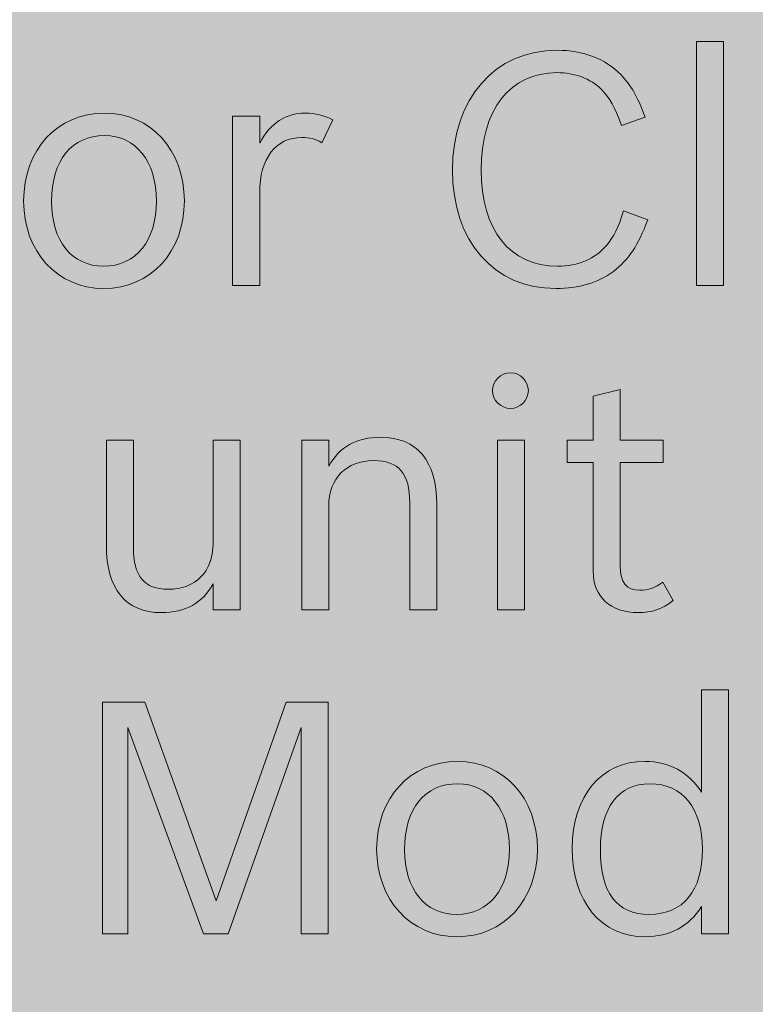
# Model space of a CAD drawing. Units: inches. Extents: x -2.8 to 7.8, y -2 to 7.
# Drawn here: x 1.8 to 2, y 5 to 5.3 of the extents above; entities that cross this region are included whole.
import ezdxf

# ---------------------------------------------------------------- set-up
doc = ezdxf.new("R2010")
doc.units = ezdxf.units.IN
doc.header["$MEASUREMENT"] = 0
doc.layers.add('Layer 1', color=7, linetype='Continuous')

# ---------------------------------------------------------------- blocks, each defined once
blk = doc.blocks.new('block 1991')
at = {"layer": 'Layer 1', "true_color": 0xffffff}
h = blk.add_hatch(color=7, dxfattribs=at)
h.dxf.hatch_style = 2
h.paths.add_polyline_path([(1.97964, 5.29203), (1.98767, 5.29203), (1.98767, 5.21942), (1.97964, 5.21942)])
h = blk.add_hatch(color=7, dxfattribs=at)
h.dxf.hatch_style = 2
edge = h.paths.add_edge_path()
edge.add_spline(control_points=[(1.96516, 5.23899), (1.96225, 5.23118), (1.95954, 5.22723), (1.95498, 5.22366), (1.95043, 5.22029), (1.94462, 5.21855), (1.93785, 5.21855), (1.91935, 5.21855), (1.90704, 5.23263), (1.90704, 5.25375), (1.90704, 5.27506), (1.91964, 5.28943), (1.93823, 5.28943), (1.94598, 5.28943), (1.95256, 5.28692), (1.95712, 5.28219), (1.96031, 5.27891), (1.96196, 5.27592), (1.96438, 5.26956), (1.96438, 5.26956), (1.95731, 5.26705), (1.95731, 5.26705), (1.95547, 5.27245), (1.95392, 5.27515), (1.9514, 5.27775), (1.94811, 5.28104), (1.94346, 5.28277), (1.93814, 5.28277), (1.92419, 5.28277), (1.91557, 5.27178), (1.91557, 5.25384), (1.91557, 5.2359), (1.92409, 5.2252), (1.93833, 5.2252), (1.94443, 5.2252), (1.94946, 5.22733), (1.95286, 5.23137), (1.95518, 5.23407), (1.95634, 5.23649), (1.95799, 5.2417), (1.95799, 5.2417), (1.96516, 5.23899), (1.96516, 5.23899)], knot_values=[0, 0, 0, 0, 1, 1, 1, 2, 2, 2, 3, 3, 3, 4, 4, 4, 5, 5, 5, 6, 6, 6, 7, 7, 7, 8, 8, 8, 9, 9, 9, 10, 10, 10, 11, 11, 11, 12, 12, 12, 13, 13, 13, 14, 14, 14, 14], degree=3, periodic=1)
h = blk.add_hatch(color=7, dxfattribs=at)
h.dxf.hatch_style = 2
edge = h.paths.add_edge_path()
edge.add_spline(control_points=[(1.82724, 5.24468), (1.82724, 5.22945), (1.81727, 5.21855), (1.80323, 5.21855), (1.78948, 5.21855), (1.7794, 5.22954), (1.7794, 5.24458), (1.7794, 5.25982), (1.78938, 5.27071), (1.80352, 5.27071), (1.81727, 5.27071), (1.82724, 5.25972), (1.82724, 5.24468)], knot_values=[0, 0, 0, 0, 1, 1, 1, 2, 2, 2, 3, 3, 3, 4, 4, 4, 4], degree=3, periodic=1)
edge = h.paths.add_edge_path()
edge.add_spline(control_points=[(1.78773, 5.24449), (1.78773, 5.23263), (1.79374, 5.2252), (1.80323, 5.2252), (1.81281, 5.2252), (1.81892, 5.23272), (1.81892, 5.24458), (1.81892, 5.25635), (1.81281, 5.26406), (1.80352, 5.26406), (1.79374, 5.26406), (1.78773, 5.25674), (1.78773, 5.24449)], knot_values=[0, 0, 0, 0, 1, 1, 1, 2, 2, 2, 3, 3, 3, 4, 4, 4, 4], degree=3, periodic=1)
h = blk.add_hatch(color=7, dxfattribs=at)
h.dxf.hatch_style = 2
edge = h.paths.add_edge_path()
edge.add_spline(control_points=[(1.84162, 5.26985), (1.84162, 5.26985), (1.84966, 5.26985), (1.84966, 5.26985), (1.84966, 5.26985), (1.84966, 5.26175), (1.84966, 5.26175), (1.85295, 5.26783), (1.85731, 5.27071), (1.86322, 5.27071), (1.86632, 5.27071), (1.86874, 5.27014), (1.87145, 5.26869), (1.87145, 5.26869), (1.86816, 5.26194), (1.86816, 5.26194), (1.86593, 5.2631), (1.86458, 5.26349), (1.86225, 5.26349), (1.85441, 5.26349), (1.84966, 5.25722), (1.84966, 5.24709), (1.84966, 5.24709), (1.84966, 5.21942), (1.84966, 5.21942), (1.84966, 5.21942), (1.84162, 5.21942), (1.84162, 5.21942), (1.84162, 5.21942), (1.84162, 5.26985), (1.84162, 5.26985)], knot_values=[0, 0, 0, 0, 1, 1, 1, 2, 2, 2, 3, 3, 3, 4, 4, 4, 5, 5, 5, 6, 6, 6, 7, 7, 7, 8, 8, 8, 9, 9, 9, 10, 10, 10, 10], degree=3, periodic=1)
h = blk.add_hatch(color=7, dxfattribs=at)
h.dxf.hatch_style = 2
edge = h.paths.add_edge_path()
edge.add_spline(control_points=[(1.92963, 5.18819), (1.92963, 5.18529), (1.92721, 5.18289), (1.92431, 5.18289), (1.9214, 5.18289), (1.91898, 5.18529), (1.91898, 5.18819), (1.91898, 5.19108), (1.9214, 5.19349), (1.92431, 5.19349), (1.92721, 5.19349), (1.92963, 5.19108), (1.92963, 5.18819)], knot_values=[0, 0, 0, 0, 1, 1, 1, 2, 2, 2, 3, 3, 3, 4, 4, 4, 4], degree=3, periodic=1)
h.paths.add_polyline_path([(1.92044, 5.17343), (1.92847, 5.17343), (1.92847, 5.123), (1.92044, 5.123)])
h = blk.add_hatch(color=7, dxfattribs=at)
h.dxf.hatch_style = 2
edge = h.paths.add_edge_path()
edge.add_spline(control_points=[(1.94118, 5.17343), (1.94118, 5.17343), (1.94893, 5.17343), (1.94893, 5.17343), (1.94893, 5.17343), (1.94893, 5.18655), (1.94893, 5.18655), (1.94893, 5.18655), (1.95696, 5.18848), (1.95696, 5.18848), (1.95696, 5.18848), (1.95696, 5.17343), (1.95696, 5.17343), (1.95696, 5.17343), (1.96975, 5.17343), (1.96975, 5.17343), (1.96975, 5.17343), (1.96975, 5.16678), (1.96975, 5.16678), (1.96975, 5.16678), (1.95696, 5.16678), (1.95696, 5.16678), (1.95696, 5.16678), (1.95696, 5.13602), (1.95696, 5.13602), (1.95696, 5.1311), (1.9588, 5.12879), (1.96278, 5.12879), (1.96539, 5.12879), (1.96733, 5.12947), (1.96965, 5.1312), (1.96965, 5.1312), (1.97275, 5.1257), (1.97275, 5.1257), (1.96936, 5.1231), (1.96646, 5.12213), (1.96229, 5.12213), (1.95406, 5.12213), (1.94893, 5.12686), (1.94893, 5.13448), (1.94893, 5.13448), (1.94893, 5.16678), (1.94893, 5.16678), (1.94893, 5.16678), (1.94118, 5.16678), (1.94118, 5.16678), (1.94118, 5.16678), (1.94118, 5.17343), (1.94118, 5.17343)], knot_values=[0, 0, 0, 0, 1, 1, 1, 2, 2, 2, 3, 3, 3, 4, 4, 4, 5, 5, 5, 6, 6, 6, 7, 7, 7, 8, 8, 8, 9, 9, 9, 10, 10, 10, 11, 11, 11, 12, 12, 12, 13, 13, 13, 14, 14, 14, 15, 15, 15, 16, 16, 16, 16], degree=3, periodic=1)
h = blk.add_hatch(color=7, dxfattribs=at)
h.dxf.hatch_style = 2
edge = h.paths.add_edge_path()
edge.add_spline(control_points=[(1.8358, 5.13071), (1.8327, 5.12503), (1.82758, 5.12213), (1.82041, 5.12213), (1.80975, 5.12213), (1.80404, 5.12917), (1.80404, 5.14219), (1.80404, 5.14219), (1.80404, 5.17343), (1.80404, 5.17343), (1.80404, 5.17343), (1.81208, 5.17343), (1.81208, 5.17343), (1.81208, 5.17343), (1.81208, 5.14161), (1.81208, 5.14161), (1.81208, 5.13294), (1.81527, 5.12908), (1.82244, 5.12908), (1.83057, 5.12908), (1.8358, 5.13438), (1.8358, 5.14257), (1.8358, 5.14257), (1.8358, 5.17343), (1.8358, 5.17343), (1.8358, 5.17343), (1.84385, 5.17343), (1.84385, 5.17343), (1.84385, 5.17343), (1.84385, 5.123), (1.84385, 5.123), (1.84385, 5.123), (1.8358, 5.123), (1.8358, 5.123), (1.8358, 5.123), (1.8358, 5.13071), (1.8358, 5.13071)], knot_values=[0, 0, 0, 0, 1, 1, 1, 2, 2, 2, 3, 3, 3, 4, 4, 4, 5, 5, 5, 6, 6, 6, 7, 7, 7, 8, 8, 8, 9, 9, 9, 10, 10, 10, 11, 11, 11, 12, 12, 12, 12], degree=3, periodic=1)
h = blk.add_hatch(color=7, dxfattribs=at)
h.dxf.hatch_style = 2
edge = h.paths.add_edge_path()
edge.add_spline(control_points=[(1.86219, 5.17343), (1.86219, 5.17343), (1.87023, 5.17343), (1.87023, 5.17343), (1.87023, 5.17343), (1.87023, 5.16572), (1.87023, 5.16572), (1.87333, 5.17141), (1.87846, 5.1743), (1.88563, 5.1743), (1.89648, 5.1743), (1.90239, 5.16726), (1.90239, 5.15425), (1.90239, 5.15425), (1.90239, 5.123), (1.90239, 5.123), (1.90239, 5.123), (1.89434, 5.123), (1.89434, 5.123), (1.89434, 5.123), (1.89434, 5.15482), (1.89434, 5.15482), (1.89434, 5.1635), (1.89105, 5.16736), (1.88359, 5.16736), (1.87546, 5.16736), (1.87023, 5.16206), (1.87023, 5.15386), (1.87023, 5.15386), (1.87023, 5.123), (1.87023, 5.123), (1.87023, 5.123), (1.86219, 5.123), (1.86219, 5.123), (1.86219, 5.123), (1.86219, 5.17343), (1.86219, 5.17343)], knot_values=[0, 0, 0, 0, 1, 1, 1, 2, 2, 2, 3, 3, 3, 4, 4, 4, 5, 5, 5, 6, 6, 6, 7, 7, 7, 8, 8, 8, 9, 9, 9, 10, 10, 10, 11, 11, 11, 12, 12, 12, 12], degree=3, periodic=1)
h = blk.add_hatch(color=7, dxfattribs=at)
h.dxf.hatch_style = 2
edge = h.paths.add_edge_path()
edge.add_spline(control_points=[(1.98118, 5.03468), (1.9774, 5.0288), (1.97169, 5.02571), (1.96442, 5.02571), (1.95125, 5.02571), (1.94272, 5.03603), (1.94272, 5.05204), (1.94272, 5.06766), (1.95135, 5.07788), (1.96432, 5.07788), (1.97149, 5.07788), (1.9773, 5.0747), (1.98118, 5.06872), (1.98118, 5.06872), (1.98118, 5.09919), (1.98118, 5.09919), (1.98118, 5.09919), (1.98921, 5.09919), (1.98921, 5.09919), (1.98921, 5.09919), (1.98921, 5.02658), (1.98921, 5.02658), (1.98921, 5.02658), (1.98118, 5.02658), (1.98118, 5.02658), (1.98118, 5.02658), (1.98118, 5.03468), (1.98118, 5.03468)], knot_values=[0, 0, 0, 0, 1, 1, 1, 2, 2, 2, 3, 3, 3, 4, 4, 4, 5, 5, 5, 6, 6, 6, 7, 7, 7, 8, 8, 8, 9, 9, 9, 9], degree=3, periodic=1)
edge = h.paths.add_edge_path()
edge.add_spline(control_points=[(1.95106, 5.05156), (1.95106, 5.03883), (1.9559, 5.03237), (1.96558, 5.03237), (1.97575, 5.03237), (1.98147, 5.0394), (1.98147, 5.05175), (1.98147, 5.0638), (1.97556, 5.07122), (1.96588, 5.07122), (1.95638, 5.07122), (1.95106, 5.06409), (1.95106, 5.05156)], knot_values=[0, 0, 0, 0, 1, 1, 1, 2, 2, 2, 3, 3, 3, 4, 4, 4, 4], degree=3, periodic=1)
h = blk.add_hatch(color=7, dxfattribs=at)
h.dxf.hatch_style = 2
h.paths.add_polyline_path([(1.81546, 5.09552), (1.83666, 5.03641), (1.85759, 5.09552), (1.87008, 5.09552), (1.87008, 5.02658), (1.86204, 5.02658), (1.86204, 5.088), (1.84025, 5.02658), (1.83289, 5.02658), (1.81042, 5.088), (1.81042, 5.02658), (1.80286, 5.02658), (1.80286, 5.09552)])
h = blk.add_hatch(color=7, dxfattribs=at)
h.dxf.hatch_style = 2
edge = h.paths.add_edge_path()
edge.add_spline(control_points=[(1.93232, 5.05184), (1.93232, 5.03661), (1.92234, 5.02571), (1.90831, 5.02571), (1.89455, 5.02571), (1.88448, 5.03671), (1.88448, 5.05175), (1.88448, 5.06699), (1.89445, 5.07788), (1.9086, 5.07788), (1.92234, 5.07788), (1.93232, 5.06688), (1.93232, 5.05184)], knot_values=[0, 0, 0, 0, 1, 1, 1, 2, 2, 2, 3, 3, 3, 4, 4, 4, 4], degree=3, periodic=1)
edge = h.paths.add_edge_path()
edge.add_spline(control_points=[(1.89281, 5.05165), (1.89281, 5.03979), (1.89881, 5.03237), (1.90831, 5.03237), (1.91789, 5.03237), (1.92399, 5.03989), (1.92399, 5.05175), (1.92399, 5.06351), (1.91789, 5.07122), (1.9086, 5.07122), (1.89881, 5.07122), (1.89281, 5.0639), (1.89281, 5.05165)], knot_values=[0, 0, 0, 0, 1, 1, 1, 2, 2, 2, 3, 3, 3, 4, 4, 4, 4], degree=3, periodic=1)
at = {"layer": 'Layer 1', "lineweight": 0}
for points in [[(1.97964, 5.29203), (1.98767, 5.29203), (1.98767, 5.21942), (1.97964, 5.21942), (1.97964, 5.29203)], [(1.92044, 5.17343), (1.92847, 5.17343), (1.92847, 5.123), (1.92044, 5.123), (1.92044, 5.17343)], [(1.81546, 5.09552), (1.83666, 5.03641), (1.85759, 5.09552), (1.87008, 5.09552), (1.87008, 5.02658), (1.86204, 5.02658), (1.86204, 5.088), (1.84025, 5.02658), (1.83289, 5.02658), (1.81042, 5.088), (1.81042, 5.02658), (1.80286, 5.02658), (1.80286, 5.09552), (1.81546, 5.09552)]]:
    blk.add_lwpolyline(points, dxfattribs=at)
for points, knots in [([(1.96516, 5.23899), (1.96225, 5.23118), (1.95954, 5.22723), (1.95498, 5.22366), (1.95043, 5.22029), (1.94462, 5.21855), (1.93785, 5.21855), (1.91935, 5.21855), (1.90704, 5.23263), (1.90704, 5.25375), (1.90704, 5.27506), (1.91964, 5.28943), (1.93823, 5.28943), (1.94598, 5.28943), (1.95256, 5.28692), (1.95712, 5.28219), (1.96031, 5.27891), (1.96196, 5.27592), (1.96438, 5.26956), (1.96438, 5.26956), (1.95731, 5.26705), (1.95731, 5.26705), (1.95547, 5.27245), (1.95392, 5.27515), (1.9514, 5.27775), (1.94811, 5.28104), (1.94346, 5.28277), (1.93814, 5.28277), (1.92419, 5.28277), (1.91557, 5.27178), (1.91557, 5.25384), (1.91557, 5.2359), (1.92409, 5.2252), (1.93833, 5.2252), (1.94443, 5.2252), (1.94946, 5.22733), (1.95286, 5.23137), (1.95518, 5.23407), (1.95634, 5.23649), (1.95799, 5.2417), (1.95799, 5.2417), (1.96516, 5.23899), (1.96516, 5.23899)], [0, 0, 0, 0, 1, 1, 1, 2, 2, 2, 3, 3, 3, 4, 4, 4, 5, 5, 5, 6, 6, 6, 7, 7, 7, 8, 8, 8, 9, 9, 9, 10, 10, 10, 11, 11, 11, 12, 12, 12, 13, 13, 13, 14, 14, 14, 14]), ([(1.82724, 5.24468), (1.82724, 5.22945), (1.81727, 5.21855), (1.80323, 5.21855), (1.78948, 5.21855), (1.7794, 5.22954), (1.7794, 5.24458), (1.7794, 5.25982), (1.78938, 5.27071), (1.80352, 5.27071), (1.81727, 5.27071), (1.82724, 5.25972), (1.82724, 5.24468)], [0, 0, 0, 0, 1, 1, 1, 2, 2, 2, 3, 3, 3, 4, 4, 4, 4]), ([(1.84162, 5.26985), (1.84162, 5.26985), (1.84966, 5.26985), (1.84966, 5.26985), (1.84966, 5.26985), (1.84966, 5.26175), (1.84966, 5.26175), (1.85295, 5.26783), (1.85731, 5.27071), (1.86322, 5.27071), (1.86632, 5.27071), (1.86874, 5.27014), (1.87145, 5.26869), (1.87145, 5.26869), (1.86816, 5.26194), (1.86816, 5.26194), (1.86593, 5.2631), (1.86458, 5.26349), (1.86225, 5.26349), (1.85441, 5.26349), (1.84966, 5.25722), (1.84966, 5.24709), (1.84966, 5.24709), (1.84966, 5.21942), (1.84966, 5.21942), (1.84966, 5.21942), (1.84162, 5.21942), (1.84162, 5.21942), (1.84162, 5.21942), (1.84162, 5.26985), (1.84162, 5.26985)], [0, 0, 0, 0, 1, 1, 1, 2, 2, 2, 3, 3, 3, 4, 4, 4, 5, 5, 5, 6, 6, 6, 7, 7, 7, 8, 8, 8, 9, 9, 9, 10, 10, 10, 10]), ([(1.78773, 5.24449), (1.78773, 5.23263), (1.79374, 5.2252), (1.80323, 5.2252), (1.81281, 5.2252), (1.81892, 5.23272), (1.81892, 5.24458), (1.81892, 5.25635), (1.81281, 5.26406), (1.80352, 5.26406), (1.79374, 5.26406), (1.78773, 5.25674), (1.78773, 5.24449)], [0, 0, 0, 0, 1, 1, 1, 2, 2, 2, 3, 3, 3, 4, 4, 4, 4]), ([(1.92963, 5.18819), (1.92963, 5.18529), (1.92721, 5.18289), (1.92431, 5.18289), (1.9214, 5.18289), (1.91898, 5.18529), (1.91898, 5.18819), (1.91898, 5.19108), (1.9214, 5.19349), (1.92431, 5.19349), (1.92721, 5.19349), (1.92963, 5.19108), (1.92963, 5.18819)], [0, 0, 0, 0, 1, 1, 1, 2, 2, 2, 3, 3, 3, 4, 4, 4, 4]), ([(1.94118, 5.17343), (1.94118, 5.17343), (1.94893, 5.17343), (1.94893, 5.17343), (1.94893, 5.17343), (1.94893, 5.18655), (1.94893, 5.18655), (1.94893, 5.18655), (1.95696, 5.18848), (1.95696, 5.18848), (1.95696, 5.18848), (1.95696, 5.17343), (1.95696, 5.17343), (1.95696, 5.17343), (1.96975, 5.17343), (1.96975, 5.17343), (1.96975, 5.17343), (1.96975, 5.16678), (1.96975, 5.16678), (1.96975, 5.16678), (1.95696, 5.16678), (1.95696, 5.16678), (1.95696, 5.16678), (1.95696, 5.13602), (1.95696, 5.13602), (1.95696, 5.1311), (1.9588, 5.12879), (1.96278, 5.12879), (1.96539, 5.12879), (1.96733, 5.12947), (1.96965, 5.1312), (1.96965, 5.1312), (1.97275, 5.1257), (1.97275, 5.1257), (1.96936, 5.1231), (1.96646, 5.12213), (1.96229, 5.12213), (1.95406, 5.12213), (1.94893, 5.12686), (1.94893, 5.13448), (1.94893, 5.13448), (1.94893, 5.16678), (1.94893, 5.16678), (1.94893, 5.16678), (1.94118, 5.16678), (1.94118, 5.16678), (1.94118, 5.16678), (1.94118, 5.17343), (1.94118, 5.17343)], [0, 0, 0, 0, 1, 1, 1, 2, 2, 2, 3, 3, 3, 4, 4, 4, 5, 5, 5, 6, 6, 6, 7, 7, 7, 8, 8, 8, 9, 9, 9, 10, 10, 10, 11, 11, 11, 12, 12, 12, 13, 13, 13, 14, 14, 14, 15, 15, 15, 16, 16, 16, 16]), ([(1.8358, 5.13071), (1.8327, 5.12503), (1.82758, 5.12213), (1.82041, 5.12213), (1.80975, 5.12213), (1.80404, 5.12917), (1.80404, 5.14219), (1.80404, 5.14219), (1.80404, 5.17343), (1.80404, 5.17343), (1.80404, 5.17343), (1.81208, 5.17343), (1.81208, 5.17343), (1.81208, 5.17343), (1.81208, 5.14161), (1.81208, 5.14161), (1.81208, 5.13294), (1.81527, 5.12908), (1.82244, 5.12908), (1.83057, 5.12908), (1.8358, 5.13438), (1.8358, 5.14257), (1.8358, 5.14257), (1.8358, 5.17343), (1.8358, 5.17343), (1.8358, 5.17343), (1.84385, 5.17343), (1.84385, 5.17343), (1.84385, 5.17343), (1.84385, 5.123), (1.84385, 5.123), (1.84385, 5.123), (1.8358, 5.123), (1.8358, 5.123), (1.8358, 5.123), (1.8358, 5.13071), (1.8358, 5.13071)], [0, 0, 0, 0, 1, 1, 1, 2, 2, 2, 3, 3, 3, 4, 4, 4, 5, 5, 5, 6, 6, 6, 7, 7, 7, 8, 8, 8, 9, 9, 9, 10, 10, 10, 11, 11, 11, 12, 12, 12, 12]), ([(1.86219, 5.17343), (1.86219, 5.17343), (1.87023, 5.17343), (1.87023, 5.17343), (1.87023, 5.17343), (1.87023, 5.16572), (1.87023, 5.16572), (1.87333, 5.17141), (1.87846, 5.1743), (1.88563, 5.1743), (1.89648, 5.1743), (1.90239, 5.16726), (1.90239, 5.15425), (1.90239, 5.15425), (1.90239, 5.123), (1.90239, 5.123), (1.90239, 5.123), (1.89434, 5.123), (1.89434, 5.123), (1.89434, 5.123), (1.89434, 5.15482), (1.89434, 5.15482), (1.89434, 5.1635), (1.89105, 5.16736), (1.88359, 5.16736), (1.87546, 5.16736), (1.87023, 5.16206), (1.87023, 5.15386), (1.87023, 5.15386), (1.87023, 5.123), (1.87023, 5.123), (1.87023, 5.123), (1.86219, 5.123), (1.86219, 5.123), (1.86219, 5.123), (1.86219, 5.17343), (1.86219, 5.17343)], [0, 0, 0, 0, 1, 1, 1, 2, 2, 2, 3, 3, 3, 4, 4, 4, 5, 5, 5, 6, 6, 6, 7, 7, 7, 8, 8, 8, 9, 9, 9, 10, 10, 10, 11, 11, 11, 12, 12, 12, 12]), ([(1.98118, 5.03468), (1.9774, 5.0288), (1.97169, 5.02571), (1.96442, 5.02571), (1.95125, 5.02571), (1.94272, 5.03603), (1.94272, 5.05204), (1.94272, 5.06766), (1.95135, 5.07788), (1.96432, 5.07788), (1.97149, 5.07788), (1.9773, 5.0747), (1.98118, 5.06872), (1.98118, 5.06872), (1.98118, 5.09919), (1.98118, 5.09919), (1.98118, 5.09919), (1.98921, 5.09919), (1.98921, 5.09919), (1.98921, 5.09919), (1.98921, 5.02658), (1.98921, 5.02658), (1.98921, 5.02658), (1.98118, 5.02658), (1.98118, 5.02658), (1.98118, 5.02658), (1.98118, 5.03468), (1.98118, 5.03468)], [0, 0, 0, 0, 1, 1, 1, 2, 2, 2, 3, 3, 3, 4, 4, 4, 5, 5, 5, 6, 6, 6, 7, 7, 7, 8, 8, 8, 9, 9, 9, 9]), ([(1.93232, 5.05184), (1.93232, 5.03661), (1.92234, 5.02571), (1.90831, 5.02571), (1.89455, 5.02571), (1.88448, 5.03671), (1.88448, 5.05175), (1.88448, 5.06699), (1.89445, 5.07788), (1.9086, 5.07788), (1.92234, 5.07788), (1.93232, 5.06688), (1.93232, 5.05184)], [0, 0, 0, 0, 1, 1, 1, 2, 2, 2, 3, 3, 3, 4, 4, 4, 4]), ([(1.89281, 5.05165), (1.89281, 5.03979), (1.89881, 5.03237), (1.90831, 5.03237), (1.91789, 5.03237), (1.92399, 5.03989), (1.92399, 5.05175), (1.92399, 5.06351), (1.91789, 5.07122), (1.9086, 5.07122), (1.89881, 5.07122), (1.89281, 5.0639), (1.89281, 5.05165)], [0, 0, 0, 0, 1, 1, 1, 2, 2, 2, 3, 3, 3, 4, 4, 4, 4]), ([(1.95106, 5.05156), (1.95106, 5.03883), (1.9559, 5.03237), (1.96558, 5.03237), (1.97575, 5.03237), (1.98147, 5.0394), (1.98147, 5.05175), (1.98147, 5.0638), (1.97556, 5.07122), (1.96588, 5.07122), (1.95638, 5.07122), (1.95106, 5.06409), (1.95106, 5.05156)], [0, 0, 0, 0, 1, 1, 1, 2, 2, 2, 3, 3, 3, 4, 4, 4, 4])]:
    blk.add_open_spline(points, degree=3, knots=knots, dxfattribs=at)
blk = doc.blocks.new('block 2')
at = {"layer": 'Layer 1', "true_color": 0x000000}
h = blk.add_hatch(color=18, dxfattribs=at)
h.dxf.hatch_style = 2
h.paths.add_polyline_path([(-1.93723, 6.46549), (-1.94466, 6.45651), (-1.95028, 6.44606), (-1.95373, 6.43472), (-1.95486, 6.42316), (-1.95486, -0.14152), (-1.95387, -0.15243), (-1.95064, -0.16355), (-1.94504, -0.17426), (-1.93723, -0.18387), (-1.92761, -0.19162), (-1.91681, -0.19718), (-1.90562, -0.20041), (-1.89467, -0.20139), (6.89232, -0.20139), (6.90328, -0.20041), (6.91451, -0.19718), (6.92527, -0.19162), (6.9349, -0.18387), (6.94273, -0.17426), (6.9483, -0.16355), (6.95153, -0.15243), (6.95255, -0.14152), (6.95255, 6.42316), (6.95139, 6.43472), (6.94796, 6.44606), (6.94231, 6.45651), (6.9349, 6.46549), (6.46848, 6.92922), (6.45946, 6.9366), (6.44899, 6.94221), (6.43756, 6.94562), (6.42591, 6.94675), (-1.42826, 6.94675), (-1.4399, 6.94562), (-1.45131, 6.94221), (-1.46181, 6.9366), (-1.47083, 6.92922)])
at = {"layer": 'Layer 1'}
blk.add_blockref('block 1991', (0, 0), dxfattribs=at)

msp = doc.modelspace()

# ---------------------------------------------------------------- block references
at = {"layer": 'Layer 1'}
msp.add_blockref('block 2', (0, 0), dxfattribs=at)

doc.saveas('drawing.dxf')
